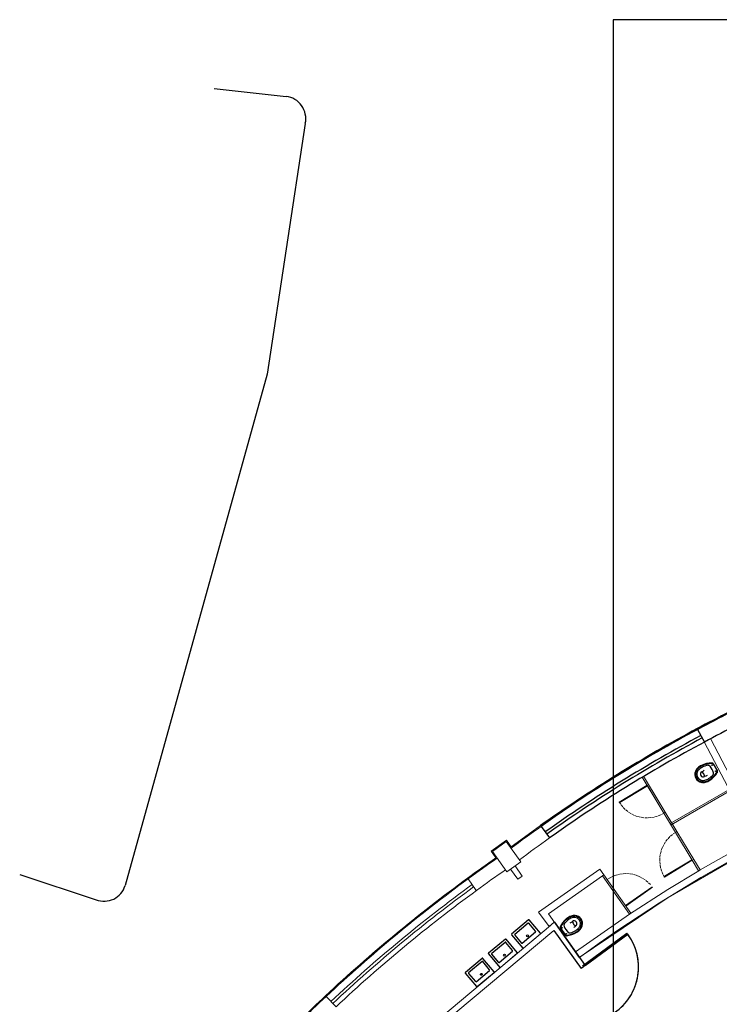
# Model space of a CAD drawing. Units: inches. Extents: x 965 to 1727, y -103 to 196.
# Drawn here: x 1322 to 1337, y 174 to 196 of the extents above; entities that cross this region are included whole.
import ezdxf

# ---------------------------------------------------------------- set-up
doc = ezdxf.new("R2010")
doc.units = ezdxf.units.IN
doc.header["$MEASUREMENT"] = 0
for name, color, linetype in [('0000 BLOCCHI PROGETTO ON', 9, 'Continuous'), ('1PT_CORDOLO MARCIAPIEDE', 8, 'Continuous'), ('1PT_PORTE', 7, 'Continuous'), ('1PT_RIVESTIMENTO BASE', 254, 'Continuous'), ('Livello 1', 7, 'Continuous')]:
    doc.layers.add(name, color=color, linetype=linetype)
doc.layers.add('_MURATURA', color=7, linetype='Continuous', lineweight=0)
doc.layers.add('_SERRAMENTI', color=7, linetype='Continuous', lineweight=0)

msp = doc.modelspace()

# ---------------------------------------------------------------- linework, layer by layer
at = {"layer": '0000 BLOCCHI PROGETTO ON', "lineweight": -3}
for points in [[(1336.774, 179.366), (1336.865, 179.203)], [(1332.767, 175.98), (1332.398, 175.671)], [(1332.76, 175.911), (1332.468, 175.665)], [(1332.921, 175.733), (1332.773, 175.908)], [(1333.025, 175.688), (1332.779, 175.978)], [(1332.396, 175.656), (1332.642, 175.366)], [(1332.468, 175.65), (1332.616, 175.474)], [(1332.629, 175.474), (1332.921, 175.718)], [(1333.459, 175.799), (1333.567, 175.646)], [(1332.265, 175.563), (1331.896, 175.254)], [(1332.258, 175.491), (1331.968, 175.248)], [(1332.421, 175.315), (1332.273, 175.491)], [(1332.523, 175.271), (1332.28, 175.561)], [(1331.896, 175.239), (1332.14, 174.949)], [(1331.966, 175.233), (1332.114, 175.057)], [(1332.129, 175.055), (1332.419, 175.301)], [(1331.763, 175.144), (1331.396, 174.837)], [(1331.759, 175.074), (1331.466, 174.83)], [(1331.919, 174.896), (1331.771, 175.074)], [(1332.023, 174.852), (1331.778, 175.144)], [(1331.394, 174.822), (1331.64, 174.53)], [(1331.466, 174.816), (1331.612, 174.64)], [(1331.627, 174.638), (1331.919, 174.883)], [(1331.653, 174.53), (1332.021, 174.839)]]:
    msp.add_lwpolyline(points, dxfattribs=at)
for points in [[(1336.52, 179.331), (1336.49, 179.315), (1336.462, 179.296), (1336.437, 179.273)], [(1336.526, 179.319), (1336.497, 179.305), (1336.47, 179.286), (1336.446, 179.264)], [(1336.539, 179.293), (1336.512, 179.279), (1336.488, 179.262), (1336.466, 179.242)], [(1336.748, 179.383), (1336.668, 179.384), (1336.59, 179.366), (1336.519, 179.331)], [(1336.756, 179.37), (1336.676, 179.373), (1336.596, 179.355), (1336.525, 179.319)], [(1336.656, 179.333), (1336.615, 179.325), (1336.575, 179.312), (1336.538, 179.293)], [(1336.705, 179.312), (1336.693, 179.327), (1336.674, 179.334), (1336.656, 179.331)], [(1336.782, 179.173), (1336.763, 179.223), (1336.737, 179.27), (1336.705, 179.312)], [(1336.774, 179.367), (1336.769, 179.376), (1336.759, 179.382), (1336.748, 179.383)], [(1336.781, 179.354), (1336.776, 179.364), (1336.766, 179.369), (1336.755, 179.37)], [(1336.436, 179.271), (1336.415, 179.252), (1336.398, 179.227), (1336.388, 179.2)], [(1336.445, 179.262), (1336.425, 179.244), (1336.409, 179.221), (1336.4, 179.196)], [(1336.465, 179.24), (1336.448, 179.225), (1336.436, 179.206), (1336.428, 179.185)], [(1336.528, 179.191), (1336.546, 179.201), (1336.563, 179.212), (1336.578, 179.225)], [(1336.544, 179.183), (1336.54, 179.187), (1336.535, 179.189), (1336.53, 179.187)], [(1336.586, 179.105), (1336.577, 179.134), (1336.562, 179.161), (1336.542, 179.183)], [(1336.583, 179.092), (1336.587, 179.095), (1336.589, 179.101), (1336.587, 179.106)], [(1336.641, 179.112), (1336.622, 179.105), (1336.603, 179.097), (1336.586, 179.087)], [(1336.675, 179.044), (1336.711, 179.066), (1336.743, 179.093), (1336.772, 179.124)], [(1336.691, 179.019), (1336.759, 179.061), (1336.816, 179.119), (1336.855, 179.189)], [(1336.698, 179.008), (1336.765, 179.05), (1336.822, 179.107), (1336.862, 179.175)], [(1336.772, 179.124), (1336.784, 179.137), (1336.788, 179.157), (1336.781, 179.175)], [(1336.857, 179.186), (1336.862, 179.196), (1336.862, 179.207), (1336.857, 179.217)], [(1336.865, 179.173), (1336.871, 179.183), (1336.871, 179.194), (1336.865, 179.204)], [(1336.521, 178.965), (1336.55, 178.959), (1336.579, 178.96), (1336.607, 178.968)], [(1336.524, 178.977), (1336.55, 178.972), (1336.577, 178.973), (1336.603, 178.98)], [(1336.529, 179.006), (1336.551, 179.002), (1336.574, 179.003), (1336.596, 179.009)], [(1336.596, 179.009), (1336.624, 179.017), (1336.652, 179.029), (1336.677, 179.044)], [(1336.604, 178.98), (1336.635, 178.989), (1336.665, 179.002), (1336.693, 179.019)], [(1336.607, 178.968), (1336.64, 178.977), (1336.671, 178.99), (1336.699, 179.008)], [(1333.775, 176.074), (1333.746, 176.076), (1333.717, 176.072), (1333.69, 176.061)], [(1332.773, 175.909), (1332.77, 175.913), (1332.764, 175.914), (1332.76, 175.91)], [(1332.779, 175.979), (1332.776, 175.983), (1332.77, 175.984), (1332.766, 175.98)], [(1333.601, 176.013), (1333.538, 175.964), (1333.488, 175.901), (1333.455, 175.829)], [(1333.609, 176.002), (1333.545, 175.954), (1333.495, 175.889), (1333.464, 175.816)], [(1333.541, 175.889), (1333.53, 175.873), (1333.528, 175.853), (1333.537, 175.837)], [(1333.627, 175.979), (1333.594, 175.954), (1333.564, 175.924), (1333.54, 175.89)], [(1333.689, 176.061), (1333.657, 176.049), (1333.628, 176.032), (1333.601, 176.012)], [(1333.693, 176.05), (1333.663, 176.038), (1333.635, 176.021), (1333.609, 176.002)], [(1333.704, 176.022), (1333.677, 176.011), (1333.651, 175.996), (1333.627, 175.978)], [(1333.671, 175.913), (1333.689, 175.922), (1333.707, 175.932), (1333.723, 175.944)], [(1333.774, 176.061), (1333.747, 176.063), (1333.72, 176.059), (1333.695, 176.049)], [(1333.771, 176.031), (1333.749, 176.033), (1333.726, 176.03), (1333.705, 176.022)], [(1333.725, 175.943), (1333.722, 175.939), (1333.721, 175.933), (1333.723, 175.928)], [(1333.723, 175.927), (1333.734, 175.899), (1333.752, 175.874), (1333.775, 175.854)], [(1333.858, 175.804), (1333.873, 175.821), (1333.883, 175.841), (1333.889, 175.863)], [(1332.397, 175.671), (1332.393, 175.668), (1332.393, 175.662), (1332.396, 175.658)], [(1332.467, 175.665), (1332.463, 175.661), (1332.463, 175.655), (1332.466, 175.651)], [(1332.92, 175.72), (1332.924, 175.723), (1332.925, 175.729), (1332.921, 175.734)], [(1333.022, 175.676), (1333.026, 175.679), (1333.026, 175.685), (1333.023, 175.689)], [(1333.456, 175.83), (1333.451, 175.82), (1333.452, 175.808), (1333.459, 175.799)], [(1333.464, 175.816), (1333.46, 175.807), (1333.461, 175.795), (1333.467, 175.786)], [(1333.537, 175.837), (1333.562, 175.789), (1333.592, 175.746), (1333.629, 175.707)], [(1333.556, 175.659), (1333.562, 175.651), (1333.573, 175.646), (1333.583, 175.647)], [(1333.567, 175.647), (1333.573, 175.638), (1333.583, 175.633), (1333.594, 175.634)], [(1333.583, 175.648), (1333.663, 175.653), (1333.74, 175.679), (1333.807, 175.722)], [(1333.593, 175.635), (1333.672, 175.642), (1333.748, 175.668), (1333.814, 175.712)], [(1333.628, 175.709), (1333.641, 175.695), (1333.66, 175.69), (1333.678, 175.695)], [(1333.678, 175.695), (1333.718, 175.707), (1333.756, 175.725), (1333.791, 175.747)], [(1333.793, 175.849), (1333.776, 175.837), (1333.761, 175.824), (1333.746, 175.81)], [(1333.775, 175.853), (1333.779, 175.85), (1333.785, 175.849), (1333.79, 175.851)], [(1333.792, 175.747), (1333.817, 175.763), (1333.84, 175.783), (1333.859, 175.805)], [(1333.808, 175.722), (1333.836, 175.74), (1333.86, 175.761), (1333.882, 175.786)], [(1333.815, 175.712), (1333.843, 175.73), (1333.869, 175.752), (1333.891, 175.778)], [(1333.88, 175.785), (1333.898, 175.805), (1333.911, 175.829), (1333.918, 175.855)], [(1333.89, 175.776), (1333.909, 175.798), (1333.922, 175.824), (1333.93, 175.852)], [(1332.271, 175.492), (1332.268, 175.496), (1332.262, 175.497), (1332.258, 175.493)], [(1332.277, 175.562), (1332.274, 175.566), (1332.268, 175.567), (1332.264, 175.563)], [(1332.614, 175.476), (1332.618, 175.472), (1332.624, 175.471), (1332.628, 175.474)], [(1331.895, 175.254), (1331.891, 175.25), (1331.891, 175.244), (1331.894, 175.24)], [(1331.967, 175.248), (1331.963, 175.244), (1331.963, 175.238), (1331.966, 175.234)], [(1332.418, 175.303), (1332.422, 175.306), (1332.423, 175.312), (1332.419, 175.316)], [(1332.522, 175.258), (1332.526, 175.262), (1332.526, 175.268), (1332.523, 175.272)], [(1332.642, 175.368), (1332.645, 175.364), (1332.651, 175.363), (1332.655, 175.366)], [(1331.771, 175.075), (1331.768, 175.079), (1331.762, 175.079), (1331.758, 175.076)], [(1331.775, 175.145), (1331.772, 175.149), (1331.766, 175.149), (1331.762, 175.146)], [(1332.114, 175.058), (1332.118, 175.054), (1332.124, 175.054), (1332.128, 175.057)], [(1331.396, 174.837), (1331.391, 174.833), (1331.391, 174.827), (1331.394, 174.823)], [(1331.465, 174.83), (1331.461, 174.827), (1331.461, 174.821), (1331.464, 174.817)], [(1331.916, 174.883), (1331.92, 174.887), (1331.921, 174.893), (1331.917, 174.897)], [(1332.02, 174.839), (1332.024, 174.842), (1332.024, 174.848), (1332.021, 174.852)], [(1332.14, 174.95), (1332.143, 174.946), (1332.149, 174.946), (1332.153, 174.949)], [(1331.612, 174.641), (1331.616, 174.637), (1331.622, 174.636), (1331.626, 174.64)], [(1331.638, 174.531), (1331.641, 174.527), (1331.647, 174.526), (1331.651, 174.53)]]:
    msp.add_open_spline(points, degree=3, dxfattribs=at)
for points, knots in [([(1336.747, 179.336), (1336.749, 179.332), (1336.754, 179.331), (1336.757, 179.333), (1336.761, 179.335), (1336.762, 179.339), (1336.76, 179.343), (1336.758, 179.346), (1336.754, 179.348), (1336.75, 179.346), (1336.747, 179.344), (1336.745, 179.339), (1336.747, 179.336)], [0, 0, 0, 0, 1, 1, 1, 2, 2, 2, 3, 3, 3, 4, 4, 4, 4]), ([(1336.387, 179.202), (1336.369, 179.152), (1336.373, 179.097), (1336.398, 179.051), (1336.424, 179.005), (1336.469, 178.972), (1336.521, 178.962)], [0, 0, 0, 0, 1, 1, 1, 2, 2, 2, 2]), ([(1336.401, 179.196), (1336.384, 179.151), (1336.388, 179.1), (1336.411, 179.058), (1336.435, 179.016), (1336.476, 178.986), (1336.524, 178.977)], [0, 0, 0, 0, 1, 1, 1, 2, 2, 2, 2]), ([(1336.429, 179.186), (1336.415, 179.149), (1336.418, 179.107), (1336.437, 179.073), (1336.457, 179.038), (1336.49, 179.014), (1336.529, 179.006)], [0, 0, 0, 0, 1, 1, 1, 2, 2, 2, 2]), ([(1336.528, 179.193), (1336.498, 179.177), (1336.488, 179.14), (1336.504, 179.111), (1336.52, 179.082), (1336.557, 179.071), (1336.586, 179.087)], [0, 0, 0, 0, 1, 1, 1, 2, 2, 2, 2]), ([(1336.824, 179.2), (1336.826, 179.196), (1336.83, 179.195), (1336.834, 179.197), (1336.837, 179.199), (1336.839, 179.204), (1336.837, 179.207), (1336.835, 179.211), (1336.83, 179.212), (1336.827, 179.21), (1336.823, 179.208), (1336.822, 179.204), (1336.824, 179.2)], [0, 0, 0, 0, 1, 1, 1, 2, 2, 2, 3, 3, 3, 4, 4, 4, 4]), ([(1333.932, 175.852), (1333.946, 175.903), (1333.936, 175.958), (1333.905, 176.001), (1333.875, 176.044), (1333.827, 176.071), (1333.774, 176.076)], [0, 0, 0, 0, 1, 1, 1, 2, 2, 2, 2]), ([(1333.792, 175.848), (1333.819, 175.867), (1333.825, 175.905), (1333.806, 175.932), (1333.787, 175.96), (1333.749, 175.966), (1333.722, 175.947)], [0, 0, 0, 0, 1, 1, 1, 2, 2, 2, 2]), ([(1333.889, 175.864), (1333.899, 175.902), (1333.892, 175.943), (1333.869, 175.975), (1333.846, 176.008), (1333.81, 176.028), (1333.77, 176.031)], [0, 0, 0, 0, 1, 1, 1, 2, 2, 2, 2]), ([(1333.918, 175.856), (1333.93, 175.903), (1333.921, 175.953), (1333.893, 175.992), (1333.865, 176.032), (1333.821, 176.057), (1333.773, 176.061)], [0, 0, 0, 0, 1, 1, 1, 2, 2, 2, 2]), ([(1332.729, 175.619), (1332.736, 175.611), (1332.749, 175.61), (1332.757, 175.617), (1332.766, 175.624), (1332.767, 175.636), (1332.76, 175.645), (1332.753, 175.654), (1332.74, 175.655), (1332.732, 175.647), (1332.723, 175.64), (1332.722, 175.628), (1332.729, 175.619)], [0, 0, 0, 0, 1, 1, 1, 2, 2, 2, 3, 3, 3, 4, 4, 4, 4]), ([(1333.498, 175.809), (1333.496, 175.812), (1333.491, 175.813), (1333.488, 175.81), (1333.484, 175.808), (1333.484, 175.803), (1333.486, 175.8), (1333.488, 175.797), (1333.493, 175.796), (1333.496, 175.798), (1333.5, 175.801), (1333.501, 175.805), (1333.498, 175.809)], [0, 0, 0, 0, 1, 1, 1, 2, 2, 2, 3, 3, 3, 4, 4, 4, 4]), ([(1333.587, 175.681), (1333.585, 175.685), (1333.58, 175.686), (1333.577, 175.683), (1333.573, 175.681), (1333.573, 175.676), (1333.575, 175.673), (1333.577, 175.67), (1333.582, 175.669), (1333.585, 175.671), (1333.589, 175.673), (1333.589, 175.678), (1333.587, 175.681)], [0, 0, 0, 0, 1, 1, 1, 2, 2, 2, 3, 3, 3, 4, 4, 4, 4]), ([(1332.227, 175.202), (1332.234, 175.193), (1332.247, 175.192), (1332.255, 175.199), (1332.264, 175.207), (1332.265, 175.219), (1332.258, 175.228), (1332.251, 175.236), (1332.238, 175.237), (1332.23, 175.23), (1332.221, 175.223), (1332.22, 175.21), (1332.227, 175.202)], [0, 0, 0, 0, 1, 1, 1, 2, 2, 2, 3, 3, 3, 4, 4, 4, 4]), ([(1331.727, 174.785), (1331.734, 174.776), (1331.747, 174.775), (1331.756, 174.782), (1331.764, 174.789), (1331.765, 174.802), (1331.758, 174.811), (1331.751, 174.819), (1331.738, 174.82), (1331.73, 174.813), (1331.721, 174.806), (1331.72, 174.793), (1331.727, 174.785)], [0, 0, 0, 0, 1, 1, 1, 2, 2, 2, 3, 3, 3, 4, 4, 4, 4])]:
    msp.add_open_spline(points, degree=3, knots=knots, dxfattribs=at)
at = {"layer": '1PT_CORDOLO MARCIAPIEDE', "lineweight": -2}
for p, q in [((1325.944, 194.019), (1327.506, 193.851)), ((1327.922, 193.265), (1327.092, 187.822)), ((1327.092, 187.822), (1324.01, 176.724)), ((1321.723, 176.967), (1323.382, 176.417))]:
    msp.add_line(p, q, dxfattribs=at)
at = {"layer": '1PT_CORDOLO MARCIAPIEDE', "color": 1, "lineweight": -2}
msp.add_lwpolyline([(1375.136, 195.515), (1334.601, 195.515), (1334.601, 166.051), (1375.136, 166.051)], close=True, dxfattribs=at)
at = {"layer": '1PT_CORDOLO MARCIAPIEDE', "lineweight": -2}
for centre, radius, start, end in [((1327.444, 193.367), 0.488, 348.0081, 82.6883), ((1323.556, 176.857), 0.473, 248.3913, 343.6812)]:
    msp.add_arc(centre, radius, start, end, dxfattribs=at)
at = {"layer": '1PT_PORTE'}
for p, q in [((1336.437, 180.113), (1336.584, 179.839)), ((1333.04, 178.009), (1333.219, 177.756)), ((1333.331, 175.929), (1333.997, 174.989)), ((1333.318, 175.752), (1333.906, 174.922)), ((1333.934, 174.98), (1334.903, 175.693)), ((1333.997, 174.989), (1334.919, 175.669)), ((1328.588, 174.092), (1328.376, 174.318))]:
    msp.add_line(p, q, dxfattribs=at)
for centre, radius, start, end in [((1351.367, 152.204), 31.671, 116.7155, 118.1448), ((1351.367, 152.204), 31.651, 116.6791, 118.1448), ((1351.367, 152.204), 31.341, 116.6791, 118.1448), ((1351.367, 152.204), 31.651, 118.1448, 125.3837), ((1333.95, 174.957), 1.204, 304.677, 37.6882), ((1333.952, 174.956), 1.202, 304.6327, 36.4027), ((1353.68, 148.247), 33.205, 126.3541, 126.5484), ((1363.669, 134.378), 46.578, 119.6072, 129.2074), ((1363.669, 134.378), 46.728, 119.9059, 125.9135), ((1350.682, 150.524), 32.635, 133.1503, 134.511), ((1350.682, 150.524), 32.615, 133.1503, 134.5452)]:
    msp.add_arc(centre, radius, start, end, dxfattribs=at)
at = {"layer": '1PT_RIVESTIMENTO BASE', "lineweight": -2}
msp.add_arc((1351.367, 152.204), 31.671, 118.1448, 125.3837, dxfattribs=at)
at = {"layer": '_MURATURA', "lineweight": 0}
for p, q in [((1332.288, 177.708), (1331.953, 177.469)), ((1332.283, 177.68), (1331.981, 177.464)), ((1332.283, 177.68), (1332.597, 177.24)), ((1332.288, 177.708), (1332.392, 177.562)), ((1331.953, 177.469), (1332.058, 177.323)), ((1331.981, 177.464), (1332.295, 177.025)), ((1332.597, 177.24), (1332.295, 177.025)), ((1332.473, 177.152), (1332.63, 176.931)), ((1332.376, 177.082), (1332.532, 176.862)), ((1332.532, 176.862), (1332.63, 176.931)), ((1331.457, 176.87), (1331.633, 176.615)), ((1329.765, 172.947), (1333.244, 175.856)), ((1330.163, 173.114), (1333.318, 175.752))]:
    msp.add_line(p, q, dxfattribs=at)
for points in [[(1336.715, 179.912), (1337.884, 177.671), (1335.798, 176.468), (1333.868, 175.166), (1333.203, 176.108), (1334.374, 176.937), (1334.4, 176.955), (1334.313, 177.078), (1332.985, 176.148), (1333.211, 175.833), (1333.326, 175.928)], [(1336.581, 179.842), (1337.682, 177.735), (1336.488, 177.063), (1336.459, 177.046), (1335.791, 176.64), (1334.957, 176.106), (1333.782, 175.289)], [(1332.657, 175.364), (1333.023, 175.673)], [(1332.155, 174.947), (1332.523, 175.256)]]:
    msp.add_lwpolyline(points, dxfattribs=at)
for centre, radius, start, end in [((1351.367, 152.204), 31.651, 125.3837, 126.8442), ((1351.367, 152.204), 31.671, 125.3837, 126.8072), ((1351.367, 152.204), 31.341, 125.3837, 126.8573), ((1350.682, 150.524), 32.635, 124.7981, 126.119), ((1350.682, 150.524), 32.615, 124.7625, 126.119), ((1350.682, 150.524), 32.305, 124.7552, 126.119), ((1350.682, 150.524), 32.635, 126.119, 133.1503), ((1350.682, 150.524), 32.615, 126.119, 133.1503), ((1350.682, 150.524), 32.465, 126.119, 133.1503), ((1350.682, 150.524), 32.405, 126.119, 133.1503), ((1350.682, 150.524), 32.305, 126.119, 133.1503)]:
    msp.add_arc(centre, radius, start, end, dxfattribs=at)
at = {"layer": '_SERRAMENTI', "color": 252, "lineweight": -2}
for radius in [31.501, 31.441, 31.341]:
    msp.add_arc((1351.367, 152.204), radius, 118.1448, 125.3837, dxfattribs=at)
at = {"layer": 'Livello 1', "lineweight": 0}
for points in [[(1335.232, 179.078), (1335.956, 177.877)], [(1335.262, 179.095), (1335.986, 177.896)], [(1335.346, 178.887), (1335.338, 178.9), (1334.734, 178.535), (1334.736, 178.529), (1334.745, 178.535), (1334.749, 178.529), (1335.346, 178.887)], [(1335.34, 178.9), (1335.704, 178.294)], [(1335.37, 178.917), (1335.734, 178.313)], [(1335.84, 178.067), (1337.132, 178.819)], [(1335.859, 178.038), (1337.147, 178.787)], [(1334.734, 178.535), (1334.766, 178.487)], [(1334.775, 178.474), (1334.813, 178.429)], [(1334.823, 178.417), (1334.866, 178.374)], [(1334.876, 178.366), (1334.925, 178.328)], [(1334.938, 178.319), (1334.989, 178.288)], [(1335.001, 178.279), (1335.054, 178.254)], [(1335.069, 178.247), (1335.124, 178.226)], [(1335.139, 178.222), (1335.198, 178.207)], [(1335.435, 178.201), (1335.495, 178.211)], [(1335.51, 178.216), (1335.567, 178.23)], [(1335.582, 178.237), (1335.637, 178.26)], [(1335.649, 178.266), (1335.702, 178.294)], [(1335.704, 178.294), (1335.734, 178.313)], [(1335.211, 178.205), (1335.272, 178.197)], [(1335.287, 178.197), (1335.346, 178.194)], [(1335.361, 178.194), (1335.421, 178.199)], [(1335.836, 177.786), (1335.795, 177.741)], [(1335.893, 177.834), (1335.846, 177.794)], [(1335.954, 177.875), (1335.906, 177.843)], [(1335.956, 177.877), (1335.986, 177.896)], [(1336.321, 177.273), (1335.956, 177.877)], [(1336.353, 177.292), (1335.986, 177.896)], [(1337.885, 177.668), (1337.423, 177.418), (1336.963, 177.162), (1336.508, 176.897), (1336.057, 176.626), (1335.61, 176.347), (1335.167, 176.061), (1334.729, 175.768), (1334.297, 175.47), (1333.869, 175.163)], [(1335.7, 177.608), (1335.673, 177.553)], [(1335.738, 177.671), (1335.707, 177.62)], [(1335.785, 177.731), (1335.747, 177.684)], [(1335.626, 177.396), (1335.618, 177.337)], [(1335.643, 177.468), (1335.628, 177.411)], [(1335.668, 177.54), (1335.647, 177.483)], [(1335.618, 177.322), (1335.615, 177.26)], [(1335.615, 177.246), (1335.62, 177.186)], [(1335.622, 177.171), (1335.632, 177.112)], [(1336.312, 177.284), (1336.321, 177.273), (1335.717, 176.907), (1335.713, 176.913), (1335.721, 176.917), (1335.719, 176.924), (1336.312, 177.284)], [(1336.321, 177.273), (1336.353, 177.292), (1336.488, 177.063)], [(1336.321, 177.273), (1336.458, 177.046)], [(1334.957, 176.106), (1334.37, 176.936)], [(1334.989, 176.125), (1334.4, 176.955)], [(1334.658, 176.947), (1334.601, 176.926)], [(1334.73, 176.966), (1334.671, 176.951)], [(1334.804, 176.979), (1334.745, 176.97)], [(1334.878, 176.983), (1334.819, 176.981)], [(1334.955, 176.979), (1334.893, 176.983)], [(1335.029, 176.968), (1334.969, 176.977)], [(1335.101, 176.947), (1335.041, 176.964)], [(1335.171, 176.921), (1335.113, 176.943)], [(1335.637, 177.097), (1335.654, 177.04)], [(1335.66, 177.027), (1335.681, 176.972), (1335.683, 176.97)], [(1335.69, 176.957), (1335.717, 176.907)], [(1334.52, 176.885), (1334.472, 176.854)], [(1334.588, 176.919), (1334.535, 176.892), (1334.533, 176.892)], [(1335.236, 176.885), (1335.183, 176.913)], [(1335.3, 176.845), (1335.249, 176.877)], [(1335.357, 176.797), (1335.31, 176.835)], [(1335.41, 176.744), (1335.368, 176.786)], [(1334.872, 176.288), (1334.88, 176.278), (1335.457, 176.686), (1335.452, 176.691), (1335.444, 176.686), (1335.44, 176.691), (1334.872, 176.288)]]:
    msp.add_lwpolyline(points, dxfattribs=at)

doc.saveas('drawing.dxf')
